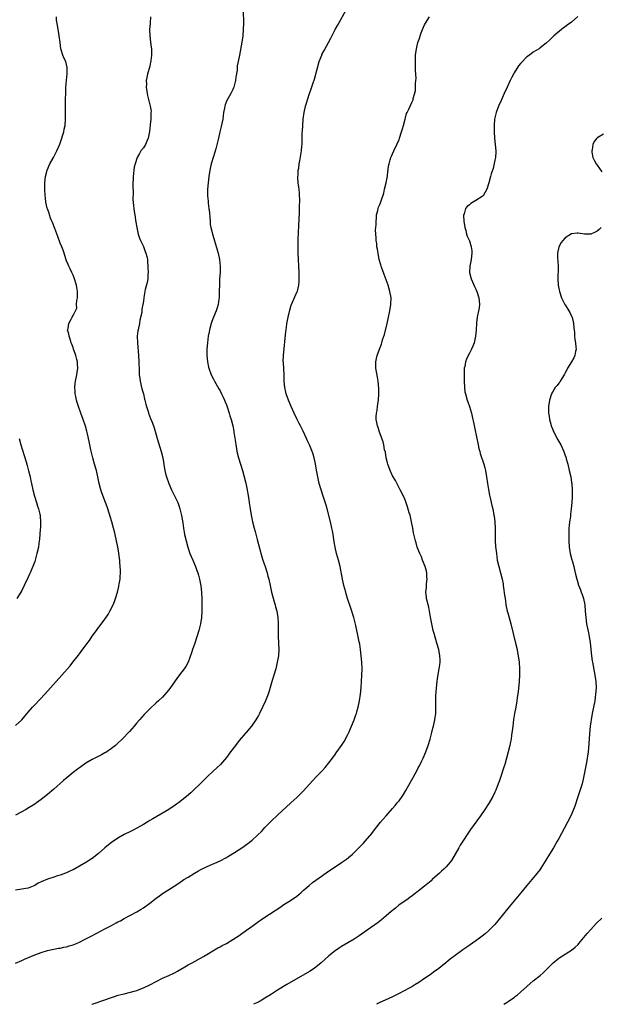
# Model space of a CAD drawing. Units: inches. Extents: x 2505000 to 2508000, y 1548000 to 1551000.
# Drawn here: x 2506734 to 2506916, y 1548000 to 1548308 of the extents above; entities that cross this region are included whole.
import ezdxf

# ---------------------------------------------------------------- set-up
doc = ezdxf.new("R2010")
doc.units = ezdxf.units.IN
doc.header["$MEASUREMENT"] = 0
doc.layers.add('LD25051548_10ft', color=133, linetype='Continuous')

msp = doc.modelspace()

# ---------------------------------------------------------------- linework, layer by layer
at = {"layer": 'LD25051548_10ft'}
for points, elevation in [([(2506804.28, 1548311), (2506804.33, 1548307), (2506804.28, 1548305), (2506804.11, 1548303), (2506803.83, 1548301), (2506803.05, 1548297), (2506802.69, 1548295), (2506802.4, 1548293.6), (2506802.32, 1548292.32), (2506801.92, 1548290.08), (2506801.84, 1548289), (2506801.33, 1548287), (2506801.24, 1548286.76), (2506801, 1548286.28), (2506800.56, 1548285.44), (2506800.35, 1548285), (2506799.17, 1548282.83), (2506798.6, 1548281.4), (2506798.49, 1548281), (2506798.41, 1548280.41), (2506798.11, 1548279), (2506797.99, 1548277.99), (2506797.84, 1548277), (2506797.55, 1548275.55), (2506797.38, 1548274.62), (2506796.94, 1548272.94), (2506796.49, 1548271), (2506796.23, 1548269.77), (2506795.66, 1548267.66), (2506795.4, 1548266.6), (2506794.85, 1548265), (2506794.2, 1548263), (2506793.97, 1548262.03), (2506793.78, 1548261), (2506793.51, 1548259), (2506793.26, 1548257), (2506793.05, 1548255), (2506793.08, 1548253), (2506793.29, 1548251.29), (2506793.29, 1548251), (2506793.33, 1548250.67), (2506793.54, 1548249), (2506793.65, 1548247.65), (2506793.85, 1548246.15), (2506793.89, 1548245), (2506793.95, 1548243.95), (2506794.15, 1548243), (2506794.54, 1548241.46), (2506794.61, 1548241), (2506794.69, 1548240.69), (2506796.11, 1548236.11), (2506796.41, 1548235), (2506796.85, 1548233), (2506797.05, 1548231), (2506796.99, 1548228.99), (2506796.84, 1548227), (2506796.78, 1548225.22), (2506796.77, 1548223), (2506796.71, 1548221.29), (2506796.68, 1548221), (2506796.61, 1548220.61), (2506796.39, 1548219), (2506796.08, 1548217.92), (2506795.77, 1548217), (2506794.92, 1548215), (2506794.39, 1548213.61), (2506794.19, 1548213), (2506793.67, 1548211), (2506793.58, 1548210.42), (2506793.3, 1548209), (2506793.04, 1548207), (2506792.9, 1548205), (2506792.9, 1548203), (2506793.06, 1548201), (2506793.39, 1548199.39), (2506793.49, 1548199), (2506794.27, 1548197), (2506795, 1548195.64), (2506795.31, 1548195), (2506796.61, 1548192.61), (2506797, 1548191.95), (2506797.46, 1548191), (2506797.94, 1548189.94), (2506798.4, 1548189), (2506798.55, 1548188.55), (2506799, 1548187.6), (2506799.37, 1548186.63), (2506799.9, 1548185), (2506800.09, 1548184.09), (2506800.49, 1548183), (2506800.98, 1548181.02), (2506801.28, 1548179.28), (2506801.35, 1548179), (2506801.85, 1548175.85), (2506801.94, 1548175), (2506802.11, 1548173.89), (2506802.28, 1548173), (2506802.79, 1548171), (2506803.44, 1548169), (2506804.05, 1548167), (2506804.56, 1548165), (2506805.04, 1548163.04), (2506805.47, 1548161), (2506805.7, 1548159.7), (2506805.97, 1548157.97), (2506806.09, 1548157), (2506806.23, 1548156.23), (2506806.4, 1548155), (2506806.75, 1548153), (2506807.18, 1548151), (2506807.68, 1548149), (2506807.97, 1548147.97), (2506808.6, 1548145.4), (2506810.03, 1548140.03), (2506810.37, 1548139), (2506811.09, 1548137), (2506811.58, 1548135.58), (2506811.76, 1548135), (2506811.99, 1548134.01), (2506812.24, 1548133), (2506812.66, 1548131), (2506813.13, 1548129), (2506813.95, 1548125.95), (2506814.24, 1548125), (2506814.38, 1548124.38), (2506814.75, 1548123), (2506815.09, 1548121), (2506815.19, 1548119.19), (2506815.23, 1548118.77), (2506815.23, 1548115.23), (2506815.32, 1548113), (2506815.37, 1548111), (2506815.26, 1548109), (2506814.92, 1548107), (2506814.43, 1548105), (2506813.86, 1548103), (2506813.35, 1548101.36), (2506812.29, 1548097.71), (2506812.04, 1548097), (2506811.21, 1548095), (2506810.27, 1548093), (2506809.31, 1548091), (2506809, 1548090.41), (2506808.49, 1548089.51), (2506808.18, 1548089), (2506806.86, 1548087), (2506805.17, 1548085), (2506805, 1548084.83), (2506803, 1548082.54), (2506801.78, 1548081), (2506800.25, 1548079), (2506799, 1548077.27), (2506797.12, 1548075), (2506796.04, 1548073.96), (2506795, 1548073.02), (2506793, 1548071.19), (2506790.79, 1548069), (2506788.73, 1548067), (2506787.82, 1548066.18), (2506786.46, 1548065), (2506783.95, 1548063), (2506783.41, 1548062.59), (2506783, 1548062.28), (2506781, 1548060.91), (2506775.93, 1548058.07), (2506775, 1548057.5), (2506774.67, 1548057.33), (2506773, 1548056.28), (2506771, 1548055.11), (2506769.6, 1548054.4), (2506769, 1548054.08), (2506767, 1548053.12), (2506765, 1548052.03), (2506763, 1548050.65), (2506762.12, 1548049.88), (2506761, 1548048.94), (2506759, 1548047.18), (2506757, 1548045.63), (2506755, 1548044.36), (2506753, 1548043.19), (2506751, 1548042.11), (2506750.24, 1548041.76), (2506749, 1548041.15), (2506748.61, 1548041), (2506747, 1548040.43), (2506746.15, 1548040.15), (2506745, 1548039.81), (2506743, 1548039.11), (2506741, 1548038.29), (2506740.12, 1548037.88), (2506739, 1548037.22), (2506738.54, 1548037), (2506737, 1548036.39), (2506736.22, 1548036.22), (2506735, 1548035.98), (2506733, 1548035.69)], 7220), ([(2506733, 1548012.91), (2506735, 1548013.74), (2506735.85, 1548014.15), (2506739, 1548015.51), (2506741, 1548016.24), (2506743, 1548016.8), (2506746.48, 1548017.52), (2506747, 1548017.6), (2506748.12, 1548017.88), (2506749, 1548018.03), (2506749.75, 1548018.25), (2506751, 1548018.59), (2506752.08, 1548019), (2506753, 1548019.4), (2506755, 1548020.44), (2506756.66, 1548021.34), (2506759.82, 1548023), (2506761, 1548023.59), (2506763, 1548024.65), (2506764.53, 1548025.47), (2506765, 1548025.77), (2506765.83, 1548026.17), (2506767, 1548026.86), (2506769, 1548027.89), (2506771, 1548028.98), (2506772.27, 1548029.73), (2506773, 1548030.2), (2506775, 1548031.63), (2506777, 1548033.18), (2506778.07, 1548033.93), (2506779, 1548034.65), (2506779.5, 1548035), (2506782.6, 1548037), (2506784.08, 1548037.92), (2506785.7, 1548039), (2506787, 1548039.83), (2506789, 1548041.06), (2506790.27, 1548041.73), (2506791, 1548042.13), (2506793, 1548043.1), (2506797, 1548044.89), (2506799, 1548045.94), (2506799.64, 1548046.36), (2506801.54, 1548047.54), (2506803.78, 1548049), (2506805.69, 1548050.3), (2506806.59, 1548051), (2506807, 1548051.35), (2506808.82, 1548053), (2506809.93, 1548054.07), (2506811, 1548055.27), (2506813, 1548057.31), (2506815, 1548059.18), (2506819.19, 1548063), (2506821, 1548064.7), (2506822.13, 1548065.87), (2506823, 1548066.73), (2506825, 1548068.9), (2506825.98, 1548070.02), (2506827, 1548071.03), (2506828.94, 1548073.06), (2506829.89, 1548074.11), (2506832.13, 1548077), (2506833, 1548078.2), (2506833.35, 1548078.65), (2506834.99, 1548081), (2506835.78, 1548082.22), (2506837, 1548084.37), (2506837.3, 1548085), (2506838.17, 1548087), (2506838.99, 1548089), (2506839.47, 1548090.53), (2506839.64, 1548091), (2506839.89, 1548091.89), (2506840.18, 1548093), (2506840.58, 1548095), (2506840.89, 1548097), (2506841, 1548097.93), (2506841.14, 1548099.14), (2506841.29, 1548101), (2506841.4, 1548103), (2506841.44, 1548105), (2506841.37, 1548107), (2506841.19, 1548109), (2506840.95, 1548111), (2506840.68, 1548112.68), (2506840.54, 1548113.46), (2506840.22, 1548115), (2506839.98, 1548115.98), (2506839.8, 1548117), (2506839.49, 1548118.51), (2506839.31, 1548119.31), (2506838.86, 1548121), (2506837.93, 1548123.93), (2506836.9, 1548127), (2506836.47, 1548128.47), (2506836.3, 1548129), (2506835.76, 1548131), (2506835.3, 1548133), (2506834.53, 1548137), (2506834.04, 1548139), (2506833.48, 1548141), (2506832.99, 1548143), (2506832.7, 1548144.7), (2506832.62, 1548145.38), (2506832.36, 1548147), (2506832.15, 1548148.15), (2506831.96, 1548149), (2506831.61, 1548150.39), (2506831.4, 1548151.4), (2506830.52, 1548155), (2506830.17, 1548156.17), (2506829.23, 1548159), (2506828.61, 1548161), (2506828.05, 1548163), (2506827.57, 1548165), (2506827.17, 1548167.17), (2506826.9, 1548169.1), (2506826.49, 1548171), (2506826.08, 1548172.08), (2506825.82, 1548173), (2506825, 1548175), (2506824.35, 1548176.35), (2506824.08, 1548177), (2506823, 1548179.33), (2506822.12, 1548181), (2506821.77, 1548181.77), (2506821.14, 1548183), (2506820.17, 1548185), (2506819.27, 1548187), (2506818.41, 1548189), (2506817.67, 1548191), (2506817.54, 1548191.54), (2506817.23, 1548193), (2506817.07, 1548195), (2506817.01, 1548197), (2506816.8, 1548200.8), (2506816.77, 1548201), (2506816.8, 1548203), (2506817.53, 1548210.47), (2506817.76, 1548211.76), (2506817.94, 1548213), (2506818.09, 1548213.91), (2506818.31, 1548215), (2506818.78, 1548217.22), (2506819.25, 1548218.75), (2506819.34, 1548219), (2506819.64, 1548219.64), (2506821.15, 1548223), (2506821.18, 1548223.18), (2506821.62, 1548225), (2506821.74, 1548226.26), (2506821.76, 1548227), (2506821.75, 1548227.75), (2506821.77, 1548229), (2506821.68, 1548231), (2506821.54, 1548233), (2506821.42, 1548235), (2506821.39, 1548237.39), (2506821.42, 1548239.42), (2506821.6, 1548243.6), (2506821.89, 1548247.89), (2506821.9, 1548249), (2506821.85, 1548250.15), (2506821.91, 1548251), (2506821.95, 1548251.95), (2506821.86, 1548253), (2506821.84, 1548253.84), (2506821.7, 1548255), (2506821.66, 1548255.66), (2506821.48, 1548257), (2506821.38, 1548258.62), (2506821.38, 1548259), (2506821.44, 1548259.44), (2506821.49, 1548261), (2506821.6, 1548261.6), (2506821.75, 1548263), (2506821.94, 1548263.94), (2506822.44, 1548267), (2506822.59, 1548268.59), (2506822.65, 1548269), (2506822.69, 1548270.69), (2506822.72, 1548271), (2506822.74, 1548272.74), (2506822.79, 1548273.21), (2506822.85, 1548275), (2506823.01, 1548277), (2506823.32, 1548279), (2506823.76, 1548281), (2506824.05, 1548281.95), (2506824.32, 1548283), (2506825.02, 1548285), (2506825.55, 1548286.45), (2506826.01, 1548288.01), (2506826.5, 1548289.5), (2506827.45, 1548293), (2506828.04, 1548295), (2506828.8, 1548297), (2506828.86, 1548297.14), (2506829.54, 1548298.46), (2506831.67, 1548302.33), (2506833.03, 1548305), (2506833.73, 1548306.27), (2506834.11, 1548307), (2506836.36, 1548311)], 7210), ([(2506733, 1548087.27), (2506734.96, 1548089.04), (2506735.9, 1548090.11), (2506737, 1548091.45), (2506738.33, 1548093), (2506739, 1548093.73), (2506742.13, 1548097), (2506743.97, 1548099), (2506747.48, 1548103), (2506750.08, 1548105.92), (2506750.98, 1548107), (2506752.74, 1548109.26), (2506753, 1548109.62), (2506753.59, 1548110.41), (2506755, 1548112.37), (2506756.13, 1548113.87), (2506757, 1548115.18), (2506758.34, 1548117), (2506759, 1548117.88), (2506759.5, 1548118.5), (2506761, 1548120.54), (2506762, 1548122), (2506762.56, 1548123), (2506763.57, 1548125), (2506763.99, 1548126.01), (2506764.31, 1548127), (2506764.88, 1548129), (2506765.31, 1548130.69), (2506765.37, 1548131), (2506765.42, 1548131.42), (2506765.71, 1548133), (2506765.74, 1548133.74), (2506765.85, 1548135), (2506765.81, 1548135.81), (2506765.8, 1548137), (2506765.69, 1548138.31), (2506765.62, 1548139), (2506765.52, 1548139.52), (2506765.35, 1548141), (2506765.29, 1548141.29), (2506765.01, 1548143), (2506764.62, 1548145), (2506764.2, 1548147), (2506763.97, 1548147.97), (2506763.7, 1548149), (2506763.14, 1548151), (2506762.32, 1548153.68), (2506761.87, 1548155), (2506761.63, 1548155.63), (2506761.18, 1548157), (2506760.04, 1548160.04), (2506759.74, 1548161), (2506759.18, 1548163), (2506758.77, 1548165), (2506758.33, 1548167), (2506757.77, 1548169), (2506757.17, 1548171), (2506756.56, 1548173.44), (2506756.25, 1548175), (2506756.08, 1548176.08), (2506755.54, 1548178.46), (2506755.36, 1548179.36), (2506754.94, 1548180.94), (2506754.21, 1548183), (2506753.44, 1548185), (2506752.72, 1548187), (2506752.33, 1548188.33), (2506752.11, 1548189), (2506751.87, 1548190.13), (2506751.71, 1548191), (2506751.69, 1548191.69), (2506751.58, 1548193), (2506751.68, 1548194.32), (2506751.76, 1548195), (2506752.18, 1548197), (2506752.3, 1548197.7), (2506752.48, 1548199), (2506752.37, 1548200.37), (2506752.37, 1548201), (2506752.21, 1548201.79), (2506751.87, 1548203), (2506751.62, 1548203.62), (2506751.19, 1548205), (2506751, 1548205.54), (2506750.59, 1548206.59), (2506750.46, 1548207), (2506750.14, 1548208.14), (2506749.77, 1548209), (2506749.73, 1548209.73), (2506749.31, 1548211), (2506749.43, 1548211.43), (2506749.64, 1548213), (2506750.41, 1548214.41), (2506750.76, 1548215), (2506751, 1548215.53), (2506751.73, 1548217), (2506752.14, 1548217.86), (2506752.13, 1548219), (2506752.2, 1548220.2), (2506752.36, 1548221), (2506752.38, 1548223), (2506752.23, 1548224.23), (2506752.08, 1548225), (2506751.34, 1548227.34), (2506751, 1548228.11), (2506750.74, 1548228.74), (2506750.61, 1548229), (2506750.15, 1548230.15), (2506749.68, 1548231), (2506749.52, 1548231.52), (2506749, 1548232.62), (2506748.78, 1548233.22), (2506748.24, 1548235), (2506747.92, 1548235.92), (2506747.5, 1548237), (2506747, 1548238.17), (2506746.24, 1548240.24), (2506745.26, 1548242.74), (2506744.59, 1548244.59), (2506744.4, 1548245), (2506743.99, 1548246.01), (2506743.65, 1548247), (2506743.53, 1548247.53), (2506743, 1548248.87), (2506742.94, 1548249.06), (2506742.5, 1548251), (2506742.37, 1548252.37), (2506742.24, 1548253), (2506742.19, 1548255), (2506742.21, 1548256.21), (2506742.23, 1548257), (2506742.4, 1548259), (2506742.88, 1548261), (2506743.73, 1548263), (2506744.84, 1548265), (2506745.63, 1548266.37), (2506745.92, 1548267), (2506746.87, 1548269.13), (2506747.51, 1548271), (2506747.73, 1548271.73), (2506748.09, 1548273), (2506748.23, 1548273.77), (2506748.49, 1548275), (2506748.67, 1548277), (2506748.69, 1548279), (2506748.67, 1548280.67), (2506748.68, 1548283), (2506748.72, 1548285.28), (2506748.8, 1548287), (2506748.93, 1548289.07), (2506749.12, 1548291.12), (2506749.17, 1548293), (2506749.16, 1548293.16), (2506748.7, 1548295), (2506748.14, 1548296.14), (2506747.78, 1548297), (2506747.33, 1548298.67), (2506747.22, 1548299), (2506746.98, 1548300.98), (2506746.71, 1548303), (2506746.43, 1548304.43), (2506746.35, 1548305), (2506746.28, 1548305.72), (2506745.88, 1548307.88), (2506745.78, 1548309)], 7240), ([(2506775.24, 1548309), (2506775.11, 1548307.11), (2506775.11, 1548306.89), (2506774.92, 1548305), (2506775, 1548303), (2506775.29, 1548301), (2506775.49, 1548299.49), (2506775.54, 1548299), (2506775.56, 1548298.44), (2506775.56, 1548297), (2506775.35, 1548295.35), (2506775.31, 1548295), (2506775.26, 1548294.74), (2506775, 1548293.58), (2506774.27, 1548291), (2506774.05, 1548289.95), (2506773.91, 1548289), (2506773.95, 1548287.95), (2506773.93, 1548287), (2506774.21, 1548285), (2506774.33, 1548284.33), (2506775.15, 1548281), (2506775.4, 1548279.4), (2506775.38, 1548279), (2506775.32, 1548278.68), (2506775.31, 1548277), (2506775.17, 1548275.17), (2506774.94, 1548273.06), (2506774.53, 1548271), (2506774.09, 1548270.09), (2506773.65, 1548269), (2506773, 1548267.95), (2506772.26, 1548267), (2506771.75, 1548266.25), (2506771.07, 1548265), (2506770.39, 1548263), (2506770.12, 1548261.88), (2506770.01, 1548261), (2506769.93, 1548259.93), (2506769.81, 1548259), (2506769.78, 1548258.22), (2506769.76, 1548257), (2506769.76, 1548255.76), (2506769.81, 1548254.19), (2506769.75, 1548251.75), (2506769.81, 1548251), (2506769.87, 1548249.87), (2506770, 1548249), (2506770.1, 1548248.1), (2506770.33, 1548247), (2506770.59, 1548245.41), (2506770.68, 1548244.68), (2506770.95, 1548243), (2506771.37, 1548241), (2506771.76, 1548239.76), (2506772.06, 1548239), (2506773, 1548237.09), (2506773.56, 1548235.56), (2506773.79, 1548235), (2506774.07, 1548233.93), (2506774.28, 1548233), (2506774.31, 1548232.32), (2506774.44, 1548231), (2506774.43, 1548230.43), (2506774.48, 1548229), (2506774.42, 1548228.42), (2506774.39, 1548227), (2506774.2, 1548225.8), (2506773.62, 1548223.62), (2506773.5, 1548223), (2506773.2, 1548221.2), (2506773.19, 1548221), (2506773, 1548219.99), (2506772.87, 1548219), (2506772.52, 1548217.48), (2506772.52, 1548217), (2506772.48, 1548216.48), (2506771.94, 1548214.06), (2506771.75, 1548213), (2506771.34, 1548211), (2506771.31, 1548210.69), (2506771.11, 1548209), (2506771.15, 1548207), (2506771.49, 1548203), (2506771.6, 1548201), (2506771.65, 1548198.35), (2506771.7, 1548197), (2506771.88, 1548195.88), (2506771.99, 1548195), (2506772.57, 1548192.57), (2506773, 1548191), (2506773.38, 1548189.38), (2506773.49, 1548189), (2506773.76, 1548187.76), (2506773.99, 1548187), (2506774.47, 1548185.53), (2506774.62, 1548185), (2506775.29, 1548183.29), (2506775.61, 1548182.39), (2506776.14, 1548181), (2506776.36, 1548180.36), (2506777, 1548178.2), (2506777.32, 1548177), (2506778.59, 1548173), (2506779.05, 1548170.95), (2506779.57, 1548167.57), (2506779.7, 1548167), (2506779.97, 1548166.03), (2506780.22, 1548165), (2506780.93, 1548163), (2506781.84, 1548161), (2506782.89, 1548158.89), (2506783.74, 1548157), (2506784.09, 1548156.09), (2506784.45, 1548155), (2506784.98, 1548152.98), (2506785.38, 1548150.62), (2506785.58, 1548149), (2506785.76, 1548147.76), (2506785.91, 1548147), (2506786.39, 1548145), (2506786.93, 1548143), (2506787.59, 1548141), (2506788.45, 1548139), (2506789.35, 1548137), (2506789.76, 1548135.76), (2506790.08, 1548135), (2506790.24, 1548134.24), (2506790.61, 1548133), (2506790.97, 1548130.97), (2506791.17, 1548129), (2506791.28, 1548126.72), (2506791.32, 1548125), (2506791.33, 1548123), (2506791.2, 1548121), (2506790.86, 1548119), (2506790.35, 1548117), (2506789.76, 1548115), (2506789, 1548112.66), (2506788.41, 1548111), (2506788.07, 1548109.93), (2506787.03, 1548107), (2506786.27, 1548105.73), (2506785.79, 1548105), (2506785, 1548104.01), (2506783.71, 1548102.29), (2506781.24, 1548098.76), (2506780.38, 1548097.62), (2506779, 1548096.15), (2506777.78, 1548095), (2506777, 1548094.35), (2506775, 1548092.5), (2506773.29, 1548090.71), (2506771.79, 1548089), (2506771, 1548088.03), (2506770.1, 1548087), (2506768.63, 1548085.37), (2506766.38, 1548083), (2506765, 1548081.66), (2506764.25, 1548081), (2506763, 1548079.99), (2506761.23, 1548078.78), (2506761, 1548078.64), (2506759.95, 1548078.05), (2506757, 1548076.59), (2506755, 1548075.41), (2506753, 1548074.01), (2506752.42, 1548073.58), (2506751, 1548072.49), (2506749.19, 1548071), (2506748, 1548070), (2506745, 1548067.36), (2506743, 1548065.64), (2506741, 1548064.03), (2506739.57, 1548063), (2506739, 1548062.62), (2506736.76, 1548061.24), (2506736.35, 1548061), (2506733, 1548059.21)], 7230), ([(2506756.93, 1548000), (2506757, 1548000.03), (2506758.6, 1548000.6), (2506759.66, 1548001), (2506763.63, 1548002.37), (2506765.15, 1548002.85), (2506767, 1548003.31), (2506769, 1548003.78), (2506770.08, 1548004.08), (2506771, 1548004.35), (2506772.73, 1548005), (2506773, 1548005.11), (2506775, 1548006.08), (2506777, 1548007.12), (2506779, 1548008.13), (2506781, 1548009.03), (2506782.35, 1548009.65), (2506783, 1548009.97), (2506783.65, 1548010.35), (2506787, 1548012.31), (2506788.25, 1548013), (2506791.8, 1548015), (2506796.35, 1548017.65), (2506797, 1548018), (2506797.64, 1548018.36), (2506799, 1548019.07), (2506801, 1548020.23), (2506802.17, 1548021), (2506803, 1548021.56), (2506803.82, 1548022.18), (2506807.75, 1548025), (2506809, 1548025.94), (2506809.64, 1548026.36), (2506811, 1548027.31), (2506815.66, 1548030.34), (2506817, 1548031.24), (2506819, 1548032.5), (2506821, 1548033.85), (2506821.64, 1548034.37), (2506822.34, 1548035), (2506823, 1548035.56), (2506824.83, 1548037.17), (2506825.94, 1548038.06), (2506827, 1548038.85), (2506829, 1548040.3), (2506830.58, 1548041.42), (2506831.77, 1548042.23), (2506835, 1548044.35), (2506835.95, 1548045), (2506836.54, 1548045.46), (2506838.39, 1548047), (2506840.75, 1548049.25), (2506841.73, 1548050.27), (2506842.4, 1548051), (2506844.52, 1548053.48), (2506845.68, 1548055), (2506847.22, 1548057), (2506848.06, 1548057.95), (2506848.93, 1548059), (2506851, 1548061.27), (2506851.8, 1548062.2), (2506852.45, 1548063), (2506853, 1548063.71), (2506853.93, 1548065), (2506854.35, 1548065.65), (2506855.1, 1548066.9), (2506856.54, 1548069.46), (2506857.45, 1548071), (2506858.69, 1548073.31), (2506859, 1548073.96), (2506859.35, 1548074.65), (2506860.01, 1548076.01), (2506860.5, 1548077), (2506861.41, 1548079), (2506862.15, 1548081), (2506862.77, 1548083), (2506863.3, 1548085), (2506863.62, 1548086.38), (2506863.78, 1548087), (2506864.2, 1548089), (2506864.31, 1548089.69), (2506864.46, 1548091), (2506864.51, 1548093.49), (2506864.48, 1548095), (2506864.52, 1548096.52), (2506864.69, 1548099), (2506864.89, 1548101), (2506865, 1548101.82), (2506865.21, 1548103.21), (2506865.54, 1548105), (2506865.75, 1548106.25), (2506865.84, 1548107), (2506865.82, 1548107.82), (2506865.81, 1548109), (2506865.4, 1548111), (2506864.81, 1548113), (2506863.97, 1548115.97), (2506863.7, 1548117), (2506863.22, 1548119), (2506862.85, 1548121.15), (2506862.57, 1548123), (2506862.31, 1548124.31), (2506861.64, 1548127), (2506861.54, 1548127.54), (2506861.4, 1548129), (2506861.56, 1548130.44), (2506861.54, 1548131), (2506861.55, 1548131.55), (2506861.75, 1548133), (2506861.7, 1548133.7), (2506861.66, 1548135), (2506861.55, 1548135.55), (2506861.15, 1548137), (2506860.34, 1548139), (2506859.98, 1548139.98), (2506859.5, 1548141), (2506858.72, 1548143), (2506858.34, 1548144.34), (2506858.12, 1548145), (2506857.55, 1548147.55), (2506857.31, 1548149), (2506856.93, 1548151), (2506856.45, 1548153), (2506856.19, 1548153.81), (2506855.67, 1548155.67), (2506855, 1548157.51), (2506854.56, 1548158.56), (2506853.33, 1548161), (2506851.84, 1548163.84), (2506851, 1548165.4), (2506850.22, 1548167), (2506849.47, 1548169), (2506849.39, 1548169.39), (2506848.98, 1548171), (2506848.72, 1548172.72), (2506848.48, 1548173.52), (2506848.23, 1548175), (2506848, 1548176), (2506846.88, 1548179), (2506846.44, 1548180.44), (2506846.22, 1548181), (2506846.02, 1548182.02), (2506845.85, 1548183), (2506845.82, 1548183.82), (2506845.94, 1548185), (2506846.18, 1548185.82), (2506846.3, 1548187), (2506846.5, 1548188.5), (2506846.6, 1548189), (2506846.71, 1548191), (2506846.66, 1548192.66), (2506846.42, 1548195), (2506846.21, 1548196.21), (2506845.77, 1548199), (2506845.77, 1548199.77), (2506845.72, 1548201), (2506845.9, 1548202.1), (2506846.12, 1548203), (2506846.86, 1548205), (2506847.46, 1548206.54), (2506847.62, 1548207), (2506847.86, 1548207.86), (2506848.41, 1548209.59), (2506849.25, 1548213), (2506849.57, 1548214.43), (2506850.11, 1548217), (2506850.47, 1548219), (2506850.52, 1548221), (2506850.16, 1548223), (2506849.57, 1548225), (2506849, 1548226.66), (2506848.38, 1548228.38), (2506848.13, 1548229), (2506847.62, 1548230.38), (2506847.41, 1548231), (2506847.33, 1548231.33), (2506846.83, 1548233), (2506846.42, 1548235), (2506846.25, 1548236.25), (2506846.1, 1548237), (2506846, 1548238), (2506845.85, 1548239), (2506845.83, 1548239.83), (2506845.73, 1548241), (2506845.68, 1548242.32), (2506845.74, 1548243), (2506845.85, 1548243.85), (2506845.81, 1548245), (2506845.96, 1548245.96), (2506845.99, 1548247), (2506846.33, 1548248.33), (2506846.47, 1548249), (2506846.62, 1548249.38), (2506847, 1548250.27), (2506847.2, 1548250.8), (2506847.37, 1548251.37), (2506848.23, 1548253.77), (2506848.5, 1548255), (2506849, 1548257), (2506849.28, 1548258.72), (2506849.34, 1548259), (2506849.41, 1548259.41), (2506849.74, 1548262.26), (2506849.88, 1548263), (2506850.27, 1548264.27), (2506850.45, 1548265), (2506850.61, 1548265.39), (2506851, 1548266.14), (2506851.37, 1548267), (2506852.33, 1548269), (2506853, 1548270.57), (2506853.17, 1548271), (2506853.81, 1548273), (2506854.03, 1548273.97), (2506854.39, 1548275), (2506854.9, 1548276.9), (2506855, 1548277.41), (2506855.33, 1548278.67), (2506855.55, 1548279), (2506856.11, 1548280.11), (2506856.43, 1548281), (2506857, 1548282.18), (2506857.37, 1548283), (2506857.46, 1548283.46), (2506858.14, 1548285.86), (2506858.18, 1548287), (2506858.15, 1548288.15), (2506858.29, 1548289), (2506858.35, 1548289.66), (2506858.27, 1548291), (2506858.16, 1548292.16), (2506858.18, 1548293), (2506858.17, 1548293.83), (2506858.1, 1548295), (2506858.14, 1548297), (2506858.43, 1548299), (2506858.91, 1548300.91), (2506859.47, 1548302.53), (2506859.61, 1548303), (2506859.95, 1548303.95), (2506860.36, 1548305), (2506861, 1548306.46), (2506861.26, 1548307), (2506862.53, 1548309)], 7200), ([(2506908.96, 1548309.04), (2506907, 1548307.34), (2506905.64, 1548306.36), (2506905, 1548305.87), (2506904.47, 1548305.53), (2506903.79, 1548305), (2506901.4, 1548303), (2506901, 1548302.59), (2506900.18, 1548301.82), (2506899, 1548300.73), (2506897.68, 1548299.68), (2506897, 1548299.12), (2506896.85, 1548299), (2506895.72, 1548298.28), (2506895, 1548297.88), (2506893.85, 1548297), (2506893, 1548296.41), (2506891.28, 1548294.72), (2506891, 1548294.41), (2506890.37, 1548293.63), (2506889, 1548291.42), (2506888.79, 1548291), (2506888.15, 1548289.85), (2506887.78, 1548289), (2506886.81, 1548287), (2506885.91, 1548285), (2506885, 1548282.8), (2506884.15, 1548281), (2506883.35, 1548279), (2506882.88, 1548277), (2506882.72, 1548275), (2506882.73, 1548273), (2506882.84, 1548271), (2506883.08, 1548269), (2506883.27, 1548267), (2506883.27, 1548266.73), (2506883.18, 1548265), (2506883, 1548264.08), (2506882.45, 1548261.55), (2506882.21, 1548261), (2506881.86, 1548259.86), (2506881.66, 1548259), (2506881.12, 1548257), (2506880.48, 1548255), (2506879.93, 1548254.07), (2506879.27, 1548253), (2506879, 1548252.76), (2506877, 1548251.46), (2506875.45, 1548250.55), (2506875, 1548250.17), (2506874.33, 1548249.67), (2506873.82, 1548249), (2506873.34, 1548247.34), (2506873.19, 1548247), (2506873.18, 1548246.82), (2506873.31, 1548245), (2506873.61, 1548243), (2506873.86, 1548242.14), (2506874.1, 1548241), (2506874.31, 1548240.31), (2506875, 1548238.93), (2506875.59, 1548237), (2506875.74, 1548235.74), (2506875.78, 1548235), (2506875.53, 1548233), (2506875.13, 1548231), (2506875.05, 1548229), (2506875.53, 1548227), (2506875.96, 1548226.04), (2506876.58, 1548224.58), (2506877, 1548223.78), (2506877.34, 1548223), (2506878, 1548221), (2506878.07, 1548220.07), (2506878.18, 1548219), (2506878.06, 1548217.94), (2506877.9, 1548217), (2506877.55, 1548215.55), (2506877.45, 1548215), (2506877.2, 1548213.2), (2506877.08, 1548210.92), (2506876.93, 1548209.07), (2506876.49, 1548207), (2506876.08, 1548205.92), (2506875.68, 1548205), (2506875, 1548203.7), (2506874.65, 1548203), (2506874.13, 1548201.87), (2506873.82, 1548201), (2506873.57, 1548199.57), (2506873.42, 1548199), (2506873.37, 1548198.63), (2506873.34, 1548197), (2506873.37, 1548195.37), (2506873.35, 1548195), (2506873.44, 1548193), (2506873.63, 1548191.63), (2506873.74, 1548191), (2506874.32, 1548189), (2506874.51, 1548188.51), (2506875.02, 1548187.02), (2506875.64, 1548185), (2506875.91, 1548183.91), (2506876.35, 1548181.65), (2506876.59, 1548180.59), (2506877.37, 1548177), (2506877.6, 1548175.6), (2506877.76, 1548175), (2506877.94, 1548173.94), (2506878.23, 1548173), (2506878.38, 1548172.38), (2506879.53, 1548169), (2506879.86, 1548167.86), (2506880.04, 1548167), (2506880.36, 1548165), (2506880.64, 1548163), (2506880.97, 1548161.03), (2506881.33, 1548159.33), (2506881.48, 1548158.52), (2506882.07, 1548156.07), (2506882.31, 1548155), (2506882.69, 1548153), (2506882.71, 1548152.71), (2506882.94, 1548151), (2506883.03, 1548149), (2506883.04, 1548147.04), (2506883.09, 1548145), (2506883.22, 1548143.22), (2506883.45, 1548141), (2506883.73, 1548139), (2506884.18, 1548137), (2506884.75, 1548135), (2506885.26, 1548133), (2506885.53, 1548131.53), (2506885.61, 1548131), (2506885.69, 1548130.31), (2506886.04, 1548128.04), (2506886.15, 1548127), (2506886.28, 1548126.28), (2506886.46, 1548125), (2506886.86, 1548123), (2506887, 1548122.45), (2506887.97, 1548119), (2506889.47, 1548113), (2506889.92, 1548111), (2506890.09, 1548110.09), (2506890.31, 1548109), (2506890.58, 1548107), (2506890.69, 1548105), (2506890.67, 1548103), (2506890.55, 1548101), (2506890.23, 1548097.77), (2506889.99, 1548095.99), (2506889.89, 1548095), (2506889.56, 1548093), (2506889.17, 1548091), (2506888.84, 1548089.16), (2506888.57, 1548087), (2506888.43, 1548085.57), (2506888.19, 1548084.19), (2506888.03, 1548083), (2506887.88, 1548082.12), (2506887.65, 1548081), (2506887.19, 1548079), (2506886.65, 1548077), (2506886.07, 1548075), (2506885.83, 1548074.17), (2506884.74, 1548071), (2506884.31, 1548069.69), (2506884.06, 1548069), (2506883.28, 1548067), (2506883, 1548066.4), (2506882.3, 1548065), (2506881.16, 1548063), (2506879.86, 1548061), (2506878.47, 1548059), (2506875.34, 1548054.66), (2506874.52, 1548053.48), (2506872.94, 1548051), (2506872.16, 1548049.84), (2506871.71, 1548049), (2506870.56, 1548047), (2506869.36, 1548045), (2506869, 1548044.46), (2506867.72, 1548043), (2506867.37, 1548042.63), (2506867, 1548042.27), (2506866.33, 1548041.67), (2506865.61, 1548041), (2506863.41, 1548039), (2506863, 1548038.64), (2506861, 1548037), (2506859, 1548035.45), (2506857.67, 1548034.33), (2506857, 1548033.88), (2506856.52, 1548033.48), (2506855.81, 1548033), (2506852.95, 1548031), (2506851.87, 1548030.13), (2506850.52, 1548029), (2506849, 1548027.66), (2506847.54, 1548026.45), (2506846.42, 1548025.58), (2506843, 1548023.22), (2506840.56, 1548021.44), (2506839, 1548020.38), (2506837, 1548019.22), (2506835, 1548018.1), (2506834.33, 1548017.67), (2506833, 1548016.75), (2506831, 1548015.12), (2506828.64, 1548013), (2506827, 1548011.64), (2506826.12, 1548011), (2506825, 1548010.25), (2506817.85, 1548006.15), (2506815, 1548004.43), (2506812.83, 1548003), (2506811, 1548001.87), (2506809.54, 1548001), (2506808.48, 1548000.48), (2506807.42, 1548000)], 7190), ([(2506917, 1548272.23), (2506915.19, 1548271.19), (2506915, 1548271.09), (2506914.89, 1548271), (2506914.08, 1548269.92), (2506913.64, 1548269), (2506913.37, 1548267.37), (2506913.29, 1548267), (2506913.33, 1548266.67), (2506913.59, 1548265), (2506914.09, 1548264.09), (2506914.65, 1548263), (2506915, 1548262.55), (2506916.45, 1548260.45)], 7180), ([(2506916.22, 1548243), (2506915.6, 1548242.4), (2506915, 1548241.91), (2506914.39, 1548241.61), (2506913, 1548241), (2506911, 1548241), (2506909, 1548241.32), (2506908.73, 1548241.27), (2506907, 1548241.07), (2506905, 1548239.83), (2506904.21, 1548239), (2506903.69, 1548238.31), (2506902.96, 1548237), (2506902.56, 1548235), (2506902.59, 1548233.41), (2506902.65, 1548232.65), (2506902.74, 1548230.74), (2506902.65, 1548227), (2506902.78, 1548225), (2506903.19, 1548223), (2506903.86, 1548221), (2506904.2, 1548220.2), (2506904.86, 1548219), (2506905, 1548218.81), (2506906.08, 1548217), (2506906.43, 1548216.43), (2506907, 1548215.36), (2506907.11, 1548215.11), (2506907.14, 1548215), (2506907.59, 1548213), (2506907.69, 1548211.69), (2506907.85, 1548210.15), (2506907.9, 1548209), (2506908.01, 1548208.01), (2506908.19, 1548207), (2506908.35, 1548205.65), (2506908.4, 1548205), (2506908.24, 1548204.24), (2506908.02, 1548203), (2506907.68, 1548202.32), (2506906.93, 1548201), (2506905.74, 1548199), (2506905.52, 1548198.48), (2506905, 1548197.57), (2506904.81, 1548197.19), (2506904.09, 1548196.09), (2506903.46, 1548195), (2506903.31, 1548194.69), (2506903, 1548194.33), (2506902.42, 1548193.58), (2506901.87, 1548193), (2506901, 1548191.5), (2506900.73, 1548191), (2506900.06, 1548189), (2506899.72, 1548187), (2506899.72, 1548186.28), (2506899.77, 1548185), (2506899.98, 1548183.98), (2506900.11, 1548183), (2506900.48, 1548181.52), (2506900.63, 1548181), (2506901, 1548180.01), (2506901.43, 1548179), (2506902.66, 1548176.66), (2506903.61, 1548175), (2506904.55, 1548173), (2506904.66, 1548172.66), (2506905, 1548171.72), (2506905.24, 1548171), (2506905.33, 1548170.67), (2506905.76, 1548169), (2506906.24, 1548167), (2506906.7, 1548165), (2506907, 1548163.3), (2506907.05, 1548163), (2506907.21, 1548161), (2506907.19, 1548158.81), (2506907.08, 1548157), (2506906.88, 1548155), (2506906.64, 1548153.36), (2506906.59, 1548152.59), (2506906.34, 1548151), (2506906.21, 1548149.79), (2506906.16, 1548149), (2506906.09, 1548147), (2506906.08, 1548145.92), (2506906.08, 1548145), (2506906.19, 1548143), (2506906.54, 1548141), (2506907.09, 1548139.09), (2506907.15, 1548138.85), (2506907.66, 1548137), (2506907.93, 1548135.93), (2506908.12, 1548135), (2506908.61, 1548133), (2506908.69, 1548132.69), (2506909.19, 1548131.19), (2506909.73, 1548129.73), (2506910.03, 1548129), (2506910.26, 1548128.26), (2506910.69, 1548127), (2506911.08, 1548125), (2506911.26, 1548123), (2506911.42, 1548121), (2506911.69, 1548119), (2506912.23, 1548116.23), (2506912.49, 1548115), (2506912.79, 1548113.21), (2506913.03, 1548111), (2506913.21, 1548109), (2506913.42, 1548107.42), (2506913.48, 1548107), (2506914.25, 1548103), (2506914.52, 1548101), (2506914.62, 1548099), (2506914.51, 1548097), (2506914.22, 1548095), (2506913.42, 1548091), (2506913.08, 1548089), (2506913, 1548088.4), (2506912.84, 1548087), (2506912.62, 1548084.62), (2506912.42, 1548081.58), (2506912.24, 1548080.24), (2506912.12, 1548079), (2506911.65, 1548075.65), (2506911.43, 1548074.57), (2506911.16, 1548073), (2506910.73, 1548071), (2506910.24, 1548069), (2506909.49, 1548066.51), (2506908.96, 1548064.96), (2506908, 1548062), (2506907.61, 1548061), (2506906.76, 1548059), (2506905.72, 1548057), (2506904.63, 1548055), (2506903, 1548051.93), (2506902.49, 1548051), (2506901.31, 1548049), (2506900.09, 1548047), (2506898.95, 1548045.05), (2506897.39, 1548042.61), (2506897, 1548042.05), (2506896.55, 1548041.45), (2506896.19, 1548041), (2506894.56, 1548039), (2506893, 1548037.15), (2506891.13, 1548034.87), (2506887.46, 1548030.54), (2506883.93, 1548026.07), (2506882.99, 1548025), (2506881, 1548023.02), (2506879.91, 1548022.09), (2506879, 1548021.35), (2506878.54, 1548021), (2506877, 1548019.85), (2506874.16, 1548017.84), (2506873, 1548017.03), (2506870.19, 1548015), (2506869, 1548014.09), (2506867, 1548012.48), (2506865, 1548010.92), (2506863.87, 1548010.13), (2506863, 1548009.47), (2506861, 1548008.04), (2506859.18, 1548006.82), (2506857.95, 1548006.05), (2506857, 1548005.51), (2506856.17, 1548005), (2506853, 1548003.34), (2506851, 1548002.39), (2506848.66, 1548001.34), (2506847, 1548000.57), (2506845.9, 1548000)], 7180), ([(2506734.2, 1548177), (2506734.64, 1548175), (2506735.73, 1548171.73), (2506736.31, 1548169.69), (2506736.63, 1548168.63), (2506737.08, 1548166.92), (2506737.56, 1548165), (2506737.82, 1548163.82), (2506738.02, 1548163), (2506738.45, 1548161), (2506738.91, 1548159), (2506739.52, 1548157), (2506739.89, 1548155.89), (2506740.22, 1548155), (2506740.63, 1548153.37), (2506740.71, 1548153), (2506740.71, 1548152.71), (2506740.84, 1548151), (2506740.78, 1548149.22), (2506740.71, 1548148.71), (2506740.51, 1548145.49), (2506740.33, 1548144.33), (2506740.16, 1548143), (2506739.71, 1548141), (2506739.16, 1548139), (2506739, 1548138.5), (2506738.45, 1548137), (2506737.59, 1548135), (2506737.4, 1548134.6), (2506737, 1548133.68), (2506735.76, 1548131), (2506735, 1548129.49), (2506734.72, 1548129), (2506733.42, 1548127)], 7250), ([(2506885.78, 1548000), (2506887, 1548000.81), (2506887.25, 1548001), (2506889, 1548002.18), (2506889.47, 1548002.53), (2506890.01, 1548003), (2506891, 1548003.8), (2506893, 1548005.6), (2506895, 1548007.32), (2506897.11, 1548009), (2506898.13, 1548009.87), (2506899, 1548010.74), (2506899.14, 1548010.86), (2506901, 1548012.77), (2506901.26, 1548013), (2506903, 1548014.42), (2506903.35, 1548014.65), (2506907, 1548016.92), (2506908.12, 1548017.88), (2506909, 1548018.7), (2506909.27, 1548019), (2506911.85, 1548022.15), (2506913, 1548023.43), (2506914.71, 1548025.29), (2506916.42, 1548027)], 7170)]:
    msp.add_lwpolyline(points, dxfattribs=dict(at, elevation=elevation))

doc.saveas('drawing.dxf')
